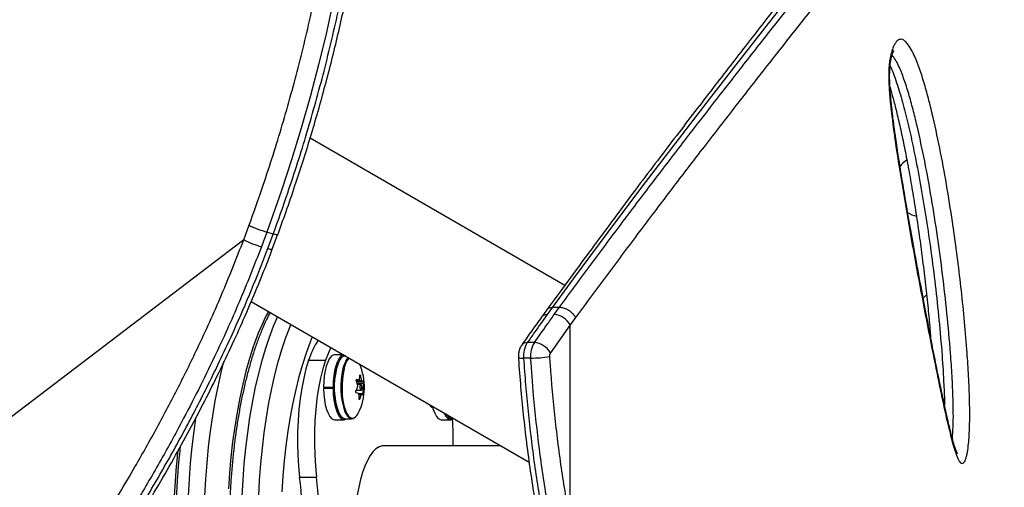
# Model space of a CAD drawing. Units: millimetres. Extents: x -16 to 775, y 0 to 686.
# Drawn here: x 532 to 546, y 320 to 327 of the extents above; entities that cross this region are included whole.
import ezdxf

# ---------------------------------------------------------------- set-up
doc = ezdxf.new("R2010")
doc.units = ezdxf.units.MM
doc.layers.add('CONTOUR', color=7, linetype='Continuous')

msp = doc.modelspace()

# ---------------------------------------------------------------- linework, layer by layer
at = {"layer": 'CONTOUR'}
for p, q in [((539.6529, 323.24974), (536.10781, 325.2965)), ((535.1834, 323.88372), (535.25623, 324.07967)), ((535.59506, 323.96453), (535.50567, 323.98933)), ((535.1834, 323.88372), (525.92698, 316.84765)), ((535.52003, 323.76388), (535.59506, 323.96453)), ((535.5813, 323.75575), (535.65538, 323.95343)), ((535.28827, 323.02724), (539.15683, 320.79373)), ((544.69119, 323.12016), (544.64497, 323.07175)), ((539.40577, 322.9128), (539.33136, 322.81019)), ((539.48302, 322.9472), (539.40828, 322.84378)), ((539.48302, 322.9472), (539.58153, 322.9472)), ((539.50678, 322.84378), (539.58152, 322.9472)), ((539.80372, 322.80326), (539.72947, 322.70115)), ((539.72947, 322.70115), (539.45408, 322.31336)), ((539.72947, 319.94145), (539.72947, 322.70115)), ((539.23002, 322.45406), (539.13152, 322.45406)), ((536.08606, 322.20834), (536.32098, 322.20834)), ((536.57428, 322.28477), (536.44921, 322.28477)), ((536.59827, 322.27092), (536.59569, 322.27092)), ((539.17874, 322.23954), (539.08024, 322.23954)), ((536.75047, 321.92893), (536.82909, 321.92893)), ((536.75081, 321.93343), (536.79114, 321.93343)), ((536.75082, 321.93353), (536.79046, 321.93353)), ((536.8334, 321.91968), (536.75193, 321.91968)), ((536.75446, 321.91176), (536.84942, 321.91176)), ((536.75742, 321.94144), (536.75642, 321.94144)), ((536.81066, 321.99501), (536.8013, 321.99501)), ((536.29484, 321.83342), (536.42664, 321.83342)), ((536.29497, 321.81543), (536.36207, 321.82326)), ((536.42676, 321.81543), (536.29497, 321.81543)), ((536.3531, 321.82221), (536.35302, 321.83342)), ((536.36207, 321.82326), (536.43676, 321.82326)), ((536.43672, 321.83342), (536.42664, 321.83342)), ((536.42676, 321.81543), (536.43683, 321.81661)), ((536.75302, 321.79435), (536.81504, 321.79435)), ((536.85314, 321.88698), (536.76183, 321.88698)), ((536.81504, 321.87248), (536.76573, 321.87248)), ((536.84646, 321.81329), (536.82649, 321.81329)), ((536.8283, 321.82882), (536.84704, 321.82882)), ((536.7836, 321.74721), (536.84787, 321.74721)), ((536.82587, 321.7334), (536.78803, 321.7334)), ((536.82147, 321.72703), (536.7884, 321.72703)), ((536.78931, 321.66886), (536.79835, 321.66886)), ((537.77323, 321.58342), (537.78905, 321.58342)), ((536.44921, 321.38207), (536.58101, 321.38207)), ((536.59569, 321.39592), (536.68607, 321.39592)), ((537.93476, 321.38207), (538.06655, 321.38207)), ((537.99742, 321.46312), (538.01503, 321.43935)), ((538.08123, 321.39592), (538.11381, 321.39592)), ((538.76333, 321.02092), (537.13325, 321.02092)), ((535.96188, 320.58342), (536.1968, 320.58342))]:
    msp.add_line(p, q, dxfattribs=at)
at = {"layer": 'CONTOUR', "flags": 128}
for points in [[(542.89312, 327.41156), (542.48556, 326.89472), (542.06666, 326.3599), (541.63197, 325.80107), (541.18438, 325.22057), (540.72435, 324.61748), (540.25236, 323.99084), (539.77191, 323.34093), (539.48303, 322.9472), (539.48302, 322.9472), (539.48302, 322.9472)], [(536.42627, 327.18011), (536.32942, 326.74835), (536.22408, 326.31626), (536.10772, 325.87537), (535.98274, 325.43581), (535.84828, 324.9954), (535.70458, 324.55816), (535.50567, 323.98934), (535.50567, 323.98933), (535.50567, 323.98933)], [(535.6517, 322.81742), (535.59329, 322.67936), (535.5355, 322.5252), (535.48104, 322.36102), (535.4301, 322.18744), (535.38287, 322.0051), (535.33953, 321.81468), (535.30025, 321.6169), (535.26516, 321.41247), (535.2344, 321.20218), (535.20808, 320.98679), (535.1863, 320.76711), (535.16914, 320.54396), (535.15667, 320.31816)], [(535.39159, 320.31816), (535.40407, 320.54396), (535.42122, 320.76711), (535.443, 320.98679), (535.46932, 321.20218), (535.50008, 321.41247), (535.53517, 321.6169), (535.57446, 321.81468), (535.61779, 322.0051), (535.66502, 322.18744), (535.71596, 322.36102), (535.77043, 322.5252), (535.82821, 322.67936), (535.84004, 322.70868)], [(536.13797, 322.53667), (536.10669, 322.45881), (536.05187, 322.30829), (536.0004, 322.14801), (535.95246, 321.97859), (535.90826, 321.80071), (535.86796, 321.61506), (535.83173, 321.42238), (535.79971, 321.22343), (535.77203, 321.019), (535.74879, 320.80989), (535.73009, 320.59692), (535.716, 320.38094)], [(535.31687, 322.39668), (535.26407, 322.23236), (535.21486, 322.05877), (535.16943, 321.87656), (535.12797, 321.68645), (535.09063, 321.48917), (535.05755, 321.28549), (535.02888, 321.07618), (535.0047, 320.86207), (534.98513, 320.64398), (534.97023, 320.42275)], [(536.39601, 322.38769), (536.36179, 322.31399), (536.32098, 322.20834)], [(534.64401, 320.32483), (534.65642, 320.55382), (534.67348, 320.78024), (534.69515, 321.00326), (534.72134, 321.22209), (534.75196, 321.43596), (534.7869, 321.64408), (534.82603, 321.84573), (534.86922, 322.04017), (534.90676, 322.19076)], [(536.08606, 322.20834), (536.04993, 322.08903), (536.01809, 321.95967), (535.99087, 321.82159), (535.96856, 321.67619), (535.95137, 321.52496), (535.93948, 321.36942), (535.93302, 321.21118), (535.93205, 321.05184), (535.93657, 320.89302), (535.94655, 320.73635), (535.96188, 320.58342)], [(536.32098, 322.20834), (536.28485, 322.08903), (536.25301, 321.95967), (536.2258, 321.82159), (536.20348, 321.67619), (536.18629, 321.52496), (536.17441, 321.36942), (536.16794, 321.21118), (536.16697, 321.05184), (536.1715, 320.89302), (536.18147, 320.73635), (536.1968, 320.58342)], [(536.44921, 322.28477), (536.4271, 322.28011), (536.40034, 322.26155), (536.37514, 322.2294), (536.35228, 322.18469), (536.3325, 322.12883), (536.31642, 322.06359), (536.30456, 321.99105), (536.29729, 321.9135), (536.29484, 321.83342)], [(536.57489, 322.28441), (536.55889, 322.28011), (536.53213, 322.26155), (536.50693, 322.2294), (536.48407, 322.18469), (536.46429, 322.12883), (536.44822, 322.06359), (536.43636, 321.99105), (536.42908, 321.9135), (536.42664, 321.83342)], [(536.50813, 322.18819), (536.49284, 322.1512), (536.47509, 322.0924)], [(536.59851, 322.18819), (536.58322, 322.1512), (536.56547, 322.0924)], [(536.46471, 322.08315), (536.451, 322.01642), (536.44171, 321.94345), (536.43717, 321.86675), (536.43752, 321.7889), (536.44276, 321.71257), (536.45271, 321.64036), (536.46703, 321.57472), (536.48523, 321.51789), (536.50669, 321.47181), (536.5304, 321.43834)], [(536.57987, 322.0881), (536.56622, 322.02209), (536.55682, 321.95002), (536.55198, 321.8742), (536.55184, 321.79706), (536.55642, 321.7211), (536.56556, 321.64874), (536.57897, 321.58232), (536.59623, 321.52398), (536.61677, 321.47557), (536.62729, 321.45685)], [(536.29497, 321.81543), (536.2985, 321.73569), (536.30683, 321.65906), (536.31967, 321.58796), (536.33662, 321.52464), (536.35714, 321.47113), (536.38059, 321.42911), (536.40622, 321.39993), (536.43321, 321.3845), (536.44921, 321.38207)], [(536.42676, 321.81543), (536.4303, 321.73569), (536.43862, 321.65906), (536.45146, 321.58796), (536.46841, 321.52464), (536.48894, 321.47113), (536.51238, 321.42911), (536.53801, 321.39993), (536.565, 321.3845), (536.59249, 321.38332), (536.61895, 321.39592)], [(536.8258, 321.81029), (536.82801, 321.8241), (536.82824, 321.83933), (536.82646, 321.85365), (536.82294, 321.8649), (536.81822, 321.87135), (536.81301, 321.87203), (536.80811, 321.86683), (536.80427, 321.85654), (536.80206, 321.84273), (536.80183, 321.82751), (536.80361, 321.81318), (536.80713, 321.80193), (536.81185, 321.79548), (536.81706, 321.7948), (536.82196, 321.80001), (536.8258, 321.81029)], [(537.80893, 321.57194), (537.82216, 321.52464), (537.84269, 321.47113), (537.86613, 321.42911), (537.89176, 321.39993), (537.91875, 321.3845), (537.93476, 321.38207)], [(534.51152, 321.39997), (534.48642, 321.22209), (534.46023, 321.00326), (534.43856, 320.78024), (534.42149, 320.55382), (534.40909, 320.32483)], [(536.59348, 321.48972), (536.60299, 321.46954), (536.62655, 321.43202), (536.65202, 321.40739), (536.67859, 321.39646), (536.70539, 321.39958), (536.72196, 321.40869)], [(537.97132, 321.47819), (537.97448, 321.47113), (537.99793, 321.42911), (538.02355, 321.39993), (538.05054, 321.3845), (538.07804, 321.38332), (538.1045, 321.39592)], [(537.13325, 321.02092), (537.11127, 321.01918), (537.06755, 321.00527), (537.0246, 320.97763), (536.98292, 320.93658), (536.94301, 320.88259), (536.90533, 320.8163), (536.87032, 320.73848), (536.83839, 320.65006), (536.80992, 320.55206), (536.78524, 320.44564), (536.76464, 320.33204), (536.74837, 320.21259), (536.7366, 320.08869), (536.72949, 319.96181), (536.72711, 319.83342)]]:
    msp.add_lwpolyline(points, dxfattribs=at)
at = {"layer": 'CONTOUR'}
for centre, radius, start, end in [((544.66389, 324.63342), 0.4375, 124.762913, 142.239409), ((544.66389, 324.63342), 0.4375, 237.259975, 254.790031), ((535.85737, 325.26809), 1.53972, 244.041226, 253.910322), ((535.56395, 323.85293), 0.09928, 243.749336, 280.602041), ((538.43008, 321.36194), 3.28066, 152.248398, 161.614623), ((539.40097, 322.75421), 0.08987, 85.331985, 141.281398), ((539.48697, 322.5677), 0.27679, 28.824912, 85.895071), ((537.20341, 321.84767), 1.17412, 146.876648, 162.110382), ((539.12393, 322.36515), 0.08923, 85.120459, 141.56459), ((539.42268, 322.27106), 0.34389, 147.851233, 185.259772), ((539.52118, 322.27106), 0.34389, 147.851233, 185.259772), ((539.21055, 322.1743), 0.28044, 29.727971, 86.01829), ((536.62636, 322.15076), 0.12401, 104.316918, 162.431044), ((536.89779, 322.03276), 0.3227, 139.919359, 170.12566), ((536.7949, 322.10076), 0.21497, 136.811959, 156.002115), ((539.05757, 322.37133), 0.13372, 248.206505, 279.757888), ((539.17305, 324.03009), 1.79056, 270.182012, 278.614669), ((539.52687, 322.26761), 0.08597, 147.851233, 185.259772), ((537.49005, 321.83759), 1.04646, 165.906952, 199.415831), ((537.58043, 321.83759), 1.04646, 165.906952, 199.415831), ((536.0614, 321.83342), 0.80295, 333.963049, 23.723751), ((536.01283, 321.6778), 0.77766, 13.061419, 18.117574), ((536.59054, 321.17163), 0.78769, 75.296736, 77.768799), ((536.25467, 322.02589), 0.5475, 350.953931, 357.077304), ((536.07155, 321.75318), 0.77766, 13.061419, 18.117574), ((536.79097, 321.81361), 0.11424, 59.224729, 68.196102), ((536.13531, 322.05659), 0.67107, 335.645503, 340.991698), ((536.15261, 321.76543), 0.69549, 358.498091, 3.945156), ((536.30636, 321.9149), 0.5475, 350.953931, 357.077304), ((536.58351, 320.98527), 0.78769, 75.296736, 77.768799), ((536.09389, 321.69006), 0.69549, 358.498091, 3.945156), ((536.18699, 321.9456), 0.67107, 335.645503, 340.991698), ((536.78394, 321.62724), 0.11424, 59.224729, 68.196102), ((537.8355, 321.62488), 0.07567, 201.393743, 253.471708), ((536.6239, 321.51635), 0.1237, 192.432566, 256.817612), ((536.69962, 321.48151), 0.07642, 198.823027, 285.756078), ((536.64393, 321.53665), 0.14967, 300.709944, 338.158374), ((538.09631, 321.49362), 0.09886, 200.11755, 261.229004), ((533.53075, 321.10358), 4.56909, 358.963315, 3.56585), ((544.78981, 319.84187), 10.5836, 174.014228, 180.045753), ((529.53801, 319.83342), 6.4675, 353.340749, 6.659251), ((529.77293, 319.83342), 6.4675, 353.340749, 6.659251)]:
    msp.add_arc(centre, radius, start, end, dxfattribs=at)
for points, knots in [([(535.25624, 324.07967), (535.32299, 324.26778), (535.43856, 324.59348), (535.59293, 325.06135), (535.72172, 325.48208), (535.84303, 325.90564), (535.95728, 326.3344), (536.06368, 326.7667), (536.16236, 327.20279), (536.25244, 327.63873), (536.33299, 328.06863), (536.4042, 328.49055), (536.46676, 328.90479), (536.52161, 329.31541), (536.56934, 329.72458), (536.60993, 330.1304), (536.64371, 330.53297), (536.67074, 330.9287), (536.69227, 331.33458), (536.70762, 331.74775), (536.71635, 332.16711), (536.71836, 332.57492), (536.71419, 332.97342), (536.70431, 333.36108), (536.68917, 333.7382), (536.66941, 334.10211), (536.64579, 334.44915), (536.619, 334.77936), (536.58871, 335.10289), (536.55479, 335.42205), (536.51726, 335.73587), (536.47737, 336.03532), (536.43521, 336.32157), (536.39109, 336.59427), (536.34518, 336.85378), (536.29785, 337.09933), (536.23639, 337.39282), (536.15984, 337.71895), (536.06792, 338.05917), (535.97431, 338.3586), (535.8788, 338.61833), (535.78113, 338.83978), (535.67809, 339.03041), (535.56681, 339.18706), (535.48853, 339.2592), (535.44936, 339.29529)], [0, 0, 0, 0, 0.02300615, 0.03983208, 0.05665841, 0.07359417, 0.09052955, 0.10782203, 0.12511436, 0.14253688, 0.15995932, 0.17678475, 0.19361021, 0.21055846, 0.22750684, 0.24482534, 0.26214408, 0.27958131, 0.29701874, 0.31682706, 0.33663577, 0.3565886, 0.37654185, 0.39689524, 0.41724904, 0.43771764, 0.4581866, 0.47801963, 0.49787297, 0.51952878, 0.54118484, 0.56292651, 0.58466839, 0.60664605, 0.6286239, 0.65066995, 0.67271617, 0.71235209, 0.75206571, 0.79167281, 0.83134445, 0.87119886, 0.91110933, 0.95552153, 1, 1, 1, 1]), ([(535.59505, 323.96453), (535.59506, 323.96453), (535.66287, 324.15455), (535.77969, 324.48319), (535.93576, 324.95465), (536.06572, 325.37779), (536.18821, 325.80384), (536.30363, 326.2352), (536.41119, 326.67023), (536.51103, 327.10916), (536.60223, 327.54808), (536.68382, 327.98073), (536.75597, 328.40518), (536.8194, 328.82174), (536.87509, 329.23475), (536.92364, 329.64641), (536.965, 330.0548), (536.99949, 330.46001), (537.02717, 330.85838), (537.052, 331.31658), (537.07004, 331.82773), (537.07756, 332.38407), (537.0736, 332.9159), (537.05947, 333.43207), (537.0361, 333.93048), (537.00732, 334.36598), (536.97696, 334.73759), (536.94622, 335.06306), (536.9116, 335.38516), (536.87309, 335.70268), (536.8321, 336.00517), (536.78917, 336.29102), (536.74467, 336.56037), (536.69884, 336.81406), (536.6516, 337.054), (536.58987, 337.34246), (536.51265, 337.66381), (536.4196, 337.99901), (536.32476, 338.29281), (536.22796, 338.54702), (536.12874, 338.76074), (536.03994, 338.92228), (535.98189, 338.99442), (535.95897, 339.0229)], [0, 0, 0, 0, 0.0000001, 0.02474357, 0.04273773, 0.06073231, 0.0788432, 0.09695368, 0.11544482, 0.13393579, 0.15256615, 0.17119641, 0.18915325, 0.20711009, 0.2251989, 0.24328783, 0.26177639, 0.2802652, 0.29888275, 0.3175005, 0.34574022, 0.37407733, 0.40260015, 0.43063361, 0.46030253, 0.49004703, 0.51121515, 0.53240559, 0.55581946, 0.57923361, 0.60274526, 0.62625716, 0.64933527, 0.6724136, 0.69556283, 0.71871225, 0.76088803, 0.80314788, 0.84527375, 0.88746923, 0.92986166, 0.97231441, 1, 1, 1, 1]), ([(535.65755, 323.95244), (535.69628, 324.06097), (535.77758, 324.28875), (535.89449, 324.62725), (536.00834, 324.97281), (536.1156, 325.31852), (536.21972, 325.6731), (536.31848, 326.0306), (536.41068, 326.3859), (536.49655, 326.73922), (536.57603, 327.08947), (536.64929, 327.4369), (536.71675, 327.78184), (536.77875, 328.12507), (536.83518, 328.46526), (536.88586, 328.8005), (536.93104, 329.13102), (536.97131, 329.45857), (537.00703, 329.78511), (537.03835, 330.11095), (537.06531, 330.43553), (537.08795, 330.75825), (537.10636, 331.07847), (537.12063, 331.39549), (537.13085, 331.70857), (537.13716, 332.01695), (537.13968, 332.31992), (537.1387, 332.61954), (537.1343, 332.91643), (537.1265, 333.21112), (537.11542, 333.50209), (537.10118, 333.78923), (537.08391, 334.07236), (537.06373, 334.3513), (537.04083, 334.62581), (537.01536, 334.89558), (536.98759, 335.16031), (536.95762, 335.42052), (536.92546, 335.67534), (536.89118, 335.92404), (536.85492, 336.16555), (536.81671, 336.39978), (536.77659, 336.62663), (536.73458, 336.84596), (536.69072, 337.05765), (536.64506, 337.26155), (536.59765, 337.4575), (536.54854, 337.64535), (536.49778, 337.82492), (536.44544, 337.99603), (536.39157, 338.15854), (536.33628, 338.31219), (536.27901, 338.45811), (536.21936, 338.59542), (536.15701, 338.72365), (536.09152, 338.84122), (536.02975, 338.93913), (535.98754, 338.99265), (535.96998, 339.01491)], [0, 0, 0, 0, 0.01421632, 0.0298376, 0.04411115, 0.05898939, 0.0743651, 0.08959517, 0.10470092, 0.11970998, 0.13465956, 0.14940549, 0.16414881, 0.17892894, 0.19366439, 0.20828388, 0.2227492, 0.23726628, 0.25194531, 0.26678358, 0.28177668, 0.29691768, 0.31219697, 0.32760227, 0.34311863, 0.3587285, 0.37441213, 0.39017307, 0.40637525, 0.42280565, 0.4394823, 0.45642001, 0.47363235, 0.4911313, 0.50892706, 0.52702769, 0.54542759, 0.56414779, 0.58330589, 0.60269628, 0.62233611, 0.64224031, 0.66242333, 0.68289914, 0.70368112, 0.72478206, 0.74621416, 0.76798901, 0.79011756, 0.81261027, 0.83547714, 0.85872809, 0.88241046, 0.90684519, 0.93158935, 0.95664405, 0.98196551, 1, 1, 1, 1]), ([(545.77352, 330.68468), (545.76782, 330.68492), (545.74344, 330.68599), (545.70343, 330.67794), (545.65166, 330.66255), (545.59639, 330.63693), (545.5329, 330.59889), (545.45987, 330.54511), (545.37864, 330.476), (545.29252, 330.39513), (545.20272, 330.3049), (545.10788, 330.20488), (545.00712, 330.09486), (544.89987, 329.97433), (544.78613, 329.84349), (544.66536, 329.70187), (544.53727, 329.54926), (544.40164, 329.38551), (544.2582, 329.21044), (544.10672, 329.02393), (543.94697, 328.82581), (543.77871, 328.61597), (543.60169, 328.39429), (543.41569, 328.16068), (543.22157, 327.91642), (543.01978, 327.66163), (542.81094, 327.39706), (542.5944, 327.12171), (542.37035, 326.83571), (542.1389, 326.53901), (541.90018, 326.23161), (541.65431, 325.91351), (541.40147, 325.58476), (541.14182, 325.24536), (540.87558, 324.89542), (540.60771, 324.54117), (540.33753, 324.1788), (540.06174, 323.80579), (539.77048, 323.41001), (539.55063, 323.11002), (539.42596, 322.94116), (539.40571, 322.91373)], [0, 0, 0, 0, 0.003715019, 0.015888347, 0.029599306, 0.045872289, 0.066145383, 0.090952953, 0.117209265, 0.142593311, 0.167432639, 0.192033824, 0.216850923, 0.241591493, 0.266498797, 0.291630751, 0.317033664, 0.342746101, 0.368801438, 0.395229375, 0.422056841, 0.449308534, 0.477007228, 0.505173901, 0.53383159, 0.562460128, 0.591422319, 0.620674443, 0.650220864, 0.680064212, 0.710205599, 0.740644489, 0.771378579, 0.802403665, 0.833713517, 0.865323118, 0.895476307, 0.926653247, 0.959217591, 0.993374857, 1, 1, 1, 1]), ([(539.58153, 322.9472), (539.58153, 322.9472), (539.73123, 323.15018), (540.02765, 323.55307), (540.46613, 324.14182), (540.89864, 324.71118), (541.33423, 325.27902), (541.77057, 325.84198), (542.20484, 326.39743), (542.62404, 326.9302), (543.0272, 327.43913), (543.41293, 327.92268), (543.77841, 328.37749), (544.06906, 328.73636), (544.29396, 329.01225), (544.46226, 329.21743), (544.62342, 329.41234), (544.77645, 329.5955), (544.92107, 329.76632), (545.05731, 329.92454), (545.18556, 330.07026), (545.30136, 330.19815), (545.40534, 330.30899), (545.49841, 330.40396), (545.58421, 330.48659), (545.66267, 330.55625), (545.7334, 330.6119), (545.79666, 330.65352), (545.851, 330.67777), (545.88524, 330.6883), (545.89886, 330.68536), (545.89969, 330.68518)], [0, 0, 0, 0, 0.00000012, 0.04863546, 0.0972678, 0.1460757, 0.19488342, 0.24776532, 0.30071272, 0.35364257, 0.40664658, 0.45989235, 0.51322742, 0.5661797, 0.59477188, 0.62336386, 0.65203031, 0.68069652, 0.70896329, 0.73722979, 0.76559147, 0.79395285, 0.81936473, 0.8447764, 0.87027883, 0.89578096, 0.92135516, 0.94692901, 0.97262706, 0.9983247, 1, 1, 1, 1]), ([(546.19512, 330.25966), (546.19398, 330.29221), (546.19147, 330.36377), (546.17229, 330.44158), (546.13857, 330.48804), (546.08984, 330.50319), (546.02585, 330.48849), (545.94651, 330.44406), (545.85347, 330.37277), (545.74742, 330.2772), (545.62927, 330.15979), (545.49347, 330.01584), (545.33868, 329.8439), (545.16382, 329.64274), (544.97416, 329.4191), (544.77004, 329.17416), (544.55194, 328.90908), (544.29143, 328.58958), (543.98294, 328.20854), (543.62117, 327.75824), (543.23864, 327.27867), (542.83679, 326.77143), (542.41801, 326.23935), (541.98473, 325.68523), (541.55043, 325.12552), (541.11733, 324.56015), (540.68756, 323.99138), (540.25022, 323.40676), (539.95253, 323.0044), (539.80371, 322.80326)], [0, 0, 0, 0, 0.02505093, 0.05507325, 0.08512396, 0.11515644, 0.14593831, 0.17673969, 0.20752562, 0.23747378, 0.26743517, 0.2973859, 0.33073901, 0.36410603, 0.39746188, 0.43122347, 0.46499595, 0.49875964, 0.5456248, 0.59251097, 0.6393982, 0.68658197, 0.7337667, 0.78061867, 0.82747103, 0.87059067, 0.91373042, 0.95687448, 1, 1, 1, 1]), ([(544.21011, 326.51816), (544.21731, 326.53831), (544.23147, 326.57796), (544.25665, 326.6227), (544.29124, 326.66364), (544.33139, 326.67834), (544.37323, 326.66405), (544.41686, 326.62801), (544.46556, 326.55981), (544.52774, 326.43595), (544.59423, 326.26784), (544.66285, 326.05338), (544.72511, 325.82377), (544.80189, 325.50831), (544.88948, 325.10113), (544.98159, 324.59256), (545.05722, 324.10814), (545.12013, 323.65427), (545.17155, 323.23235), (545.2164, 322.80115), (545.25062, 322.3995), (545.27555, 322.03022), (545.28874, 321.73303), (545.2937, 321.4723), (545.29131, 321.28989), (545.28454, 321.14999), (545.27589, 321.03926), (545.26394, 320.94404), (545.24851, 320.8715), (545.23059, 320.81331), (545.20512, 320.77294), (545.1772, 320.7718), (545.15475, 320.79242), (545.12859, 320.83409), (545.09741, 320.91249), (545.04937, 321.07363), (544.99113, 321.29902), (544.92451, 321.59425), (544.86084, 321.90241), (544.77757, 322.31832), (544.67349, 322.84294), (544.55164, 323.48669), (544.43351, 324.14433), (544.33563, 324.72769), (544.25648, 325.23054), (544.20909, 325.58463), (544.17767, 325.87436), (544.16559, 326.05449), (544.16383, 326.19165), (544.16721, 326.284), (544.17664, 326.37337), (544.1909, 326.45345), (544.20405, 326.49775), (544.21011, 326.51816)], [0, 0, 0, 0, 0.00587896, 0.01156389, 0.0172477, 0.02784182, 0.0351722, 0.0425169, 0.05529282, 0.06810522, 0.08895213, 0.10987389, 0.13086404, 0.15180449, 0.19317305, 0.2345874, 0.27598111, 0.30795506, 0.33996645, 0.37195162, 0.40388975, 0.42736078, 0.45080733, 0.46600115, 0.4811572, 0.48824868, 0.49533435, 0.5050834, 0.51003457, 0.51497843, 0.52408785, 0.53192141, 0.53717394, 0.54243591, 0.55426577, 0.56615614, 0.59203966, 0.61798844, 0.64400765, 0.66998739, 0.72137876, 0.77280804, 0.82423055, 0.87561265, 0.90675473, 0.93787462, 0.9535181, 0.96911218, 0.97543247, 0.9817408, 0.98814031, 0.99453475, 1, 1, 1, 1]), ([(545.12298, 320.9082), (545.12266, 320.9087), (545.12191, 320.90987), (545.11539, 320.92275), (545.10583, 320.94574), (545.09277, 320.98192), (545.07634, 321.03362), (545.05446, 321.10779), (545.02797, 321.20685), (544.99694, 321.33423), (544.96264, 321.48617), (544.92109, 321.67879), (544.86886, 321.92546), (544.80801, 322.22477), (544.741, 322.56531), (544.66973, 322.93817), (544.59117, 323.35753), (544.51212, 323.78816), (544.43728, 324.21035), (544.37246, 324.59168), (544.31734, 324.93067), (544.27257, 325.22297), (544.2385, 325.4678), (544.2131, 325.67142), (544.19523, 325.83723), (544.18458, 325.96653), (544.17845, 326.07398), (544.17672, 326.16211), (544.17838, 326.2385), (544.18294, 326.30472), (544.19016, 326.36329), (544.19844, 326.40668), (544.20811, 326.445), (544.21818, 326.476), (544.22881, 326.50074), (544.23675, 326.5143), (544.2375, 326.51521), (544.23784, 326.51561)], [0, 0, 0, 0, 0.004920898, 0.011482903, 0.01958754, 0.029634112, 0.042026981, 0.057073576, 0.080046448, 0.105073984, 0.133552388, 0.167484707, 0.212891146, 0.27003078, 0.329508465, 0.394020387, 0.465313847, 0.546557558, 0.61440245, 0.678524387, 0.736702956, 0.781441362, 0.820838258, 0.854083065, 0.877646588, 0.898091264, 0.91322383, 0.926105738, 0.937324389, 0.947211558, 0.956153469, 0.965252838, 0.970160682, 0.979132115, 0.986989169, 0.994247557, 1, 1, 1, 1]), ([(545.05108, 321.12244), (545.05497, 321.17445), (545.06355, 321.28907), (545.06505, 321.47547), (545.06052, 321.71358), (545.04782, 321.99182), (545.0204, 322.39046), (544.97788, 322.86432), (544.91617, 323.4056), (544.84354, 323.93818), (544.76136, 324.46421), (544.66765, 324.97986), (544.57927, 325.38765), (544.5032, 325.69833), (544.44342, 325.91817), (544.37766, 326.12407), (544.3153, 326.27991), (544.26015, 326.39367), (544.22771, 326.4343), (544.21175, 326.4543)], [0, 0, 0, 0, 0.02588485, 0.05705201, 0.08830576, 0.14008051, 0.19191131, 0.2858336, 0.37991735, 0.47395085, 0.57100177, 0.66810311, 0.76509166, 0.81141379, 0.85784643, 0.90412026, 0.95022519, 0.97550218, 1, 1, 1, 1]), ([(544.18358, 326.30541), (544.18501, 326.3026), (544.20162, 326.2699), (544.24763, 326.14994), (544.3186, 325.94025), (544.39559, 325.65427), (544.46716, 325.35576), (544.5406, 325.00951), (544.61454, 324.61681), (544.68742, 324.17597), (544.75353, 323.72144), (544.81348, 323.25454), (544.86562, 322.77308), (544.90632, 322.30899), (544.92943, 321.93125), (544.93997, 321.69923), (544.94086, 321.60686), (544.94105, 321.58713)], [0, 0, 0, 0, 0.00281186, 0.03263519, 0.10073282, 0.16891162, 0.23836555, 0.30782655, 0.40079434, 0.49381417, 0.58679618, 0.68174737, 0.77674166, 0.87159742, 0.94952224, 0.98921563, 1, 1, 1, 1]), ([(544.183, 326.00183), (544.18637, 325.99061), (544.20461, 325.92982), (544.23848, 325.80207), (544.28722, 325.60954), (544.33884, 325.38395), (544.39138, 325.13243), (544.44308, 324.86097), (544.49428, 324.56703), (544.54554, 324.24699), (544.59349, 323.9202), (544.63781, 323.58694), (544.67694, 323.26105), (544.71056, 322.9435), (544.73394, 322.70196), (544.74481, 322.56889), (544.7478, 322.53231)], [0, 0, 0, 0, 0.01169277, 0.06333436, 0.12552331, 0.19845272, 0.27473058, 0.3551401, 0.44036817, 0.5313532, 0.62972401, 0.71634571, 0.80810334, 0.89605789, 0.97143433, 1, 1, 1, 1]), ([(535.50568, 323.98933), (535.49035, 323.99384), (535.45731, 324.00355), (535.40429, 324.02149), (535.35808, 324.03823), (535.32141, 324.05223), (535.28559, 324.06666), (535.26619, 324.07526), (535.25623, 324.07967)], [0, 0, 0, 0, 0.20185723, 0.43532745, 0.5645352, 0.70172038, 0.84687733, 1, 1, 1, 1]), ([(535.50568, 323.98933), (535.49328, 323.95583), (535.46848, 323.88884), (535.44326, 323.82207), (535.43065, 323.78869)], [0, 0, 0, 0, 0.49998229, 1, 1, 1, 1]), ([(531.65041, 317.73025), (531.82678, 317.96385), (532.17952, 318.43104), (532.6899, 319.16116), (533.18249, 319.91268), (533.60477, 320.60858), (533.96116, 321.23949), (534.25845, 321.80032), (534.56649, 322.4248), (534.88144, 323.11625), (535.08263, 323.6276), (535.1834, 323.88372)], [0, 0, 0, 0, 0.127947669, 0.255889363, 0.384344353, 0.51188473, 0.599936011, 0.688015921, 0.776056653, 0.887835184, 1, 1, 1, 1]), ([(535.6553, 323.95325), (535.65504, 323.95265), (535.65436, 323.95108), (535.64411, 323.95199), (535.62514, 323.95586), (535.60528, 323.96158), (535.59506, 323.96453)], [0, 0, 0, 0, 0.16094896, 0.42378574, 0.70347415, 1, 1, 1, 1]), ([(535.43065, 323.78869), (535.3289, 323.53004), (535.12504, 323.01179), (534.82467, 322.35232), (534.55344, 321.7982), (534.29226, 321.29482), (533.99265, 320.75157), (533.65204, 320.17243), (533.2385, 319.50932), (532.74544, 318.77136), (532.26244, 318.09747), (531.96355, 317.70419), (531.86234, 317.57102)], [0, 0, 0, 0, 0.11211797, 0.22464391, 0.29451439, 0.36446, 0.45778873, 0.55115502, 0.64449444, 0.78601184, 0.92753957, 1, 1, 1, 1]), ([(531.95172, 317.54621), (532.12997, 317.78229), (532.48652, 318.25453), (533.00159, 318.99159), (533.46009, 319.69144), (533.86342, 320.35046), (534.2153, 320.96298), (534.55143, 321.59043), (534.82749, 322.14675), (535.07433, 322.68006), (535.29567, 323.18808), (535.4452, 323.57182), (535.52003, 323.76388)], [0, 0, 0, 0, 0.12798941, 0.25601984, 0.38398587, 0.48179788, 0.57969059, 0.67756046, 0.77534131, 0.83391448, 0.9168752, 1, 1, 1, 1]), ([(532.02201, 317.55504), (532.03341, 317.56975), (532.1418, 317.70958), (532.35104, 317.9878), (532.64466, 318.39059), (532.93766, 318.80758), (533.22068, 319.2258), (533.49303, 319.64461), (533.7522, 320.0598), (533.99921, 320.47247), (534.23368, 320.88178), (534.4558, 321.28771), (534.6655, 321.68943), (534.86355, 322.08786), (535.04987, 322.48252), (535.22472, 322.87288), (535.38769, 323.2598), (535.5062, 323.55316), (535.56784, 323.71901), (535.58145, 323.75563)], [0, 0, 0, 0, 0.00810994, 0.07711517, 0.15081791, 0.22298798, 0.29550084, 0.36594483, 0.43456696, 0.50160395, 0.56736523, 0.63106731, 0.69338164, 0.75428626, 0.81377421, 0.87185518, 0.92854889, 0.98422474, 1, 1, 1, 1]), ([(535.55103, 322.87554), (535.53395, 322.84246), (535.49456, 322.7662), (535.43733, 322.63539), (535.37861, 322.48585), (535.32393, 322.32786), (535.27311, 322.16231), (535.2262, 321.98957), (535.18324, 321.81018), (535.14425, 321.62464), (535.1093, 321.43351), (535.07844, 321.23736), (535.05172, 321.03679), (535.02919, 320.83241), (535.01091, 320.62487), (534.99691, 320.41482), (534.98721, 320.20293), (534.98186, 319.98987), (534.98085, 319.77633), (534.98418, 319.56299), (534.99185, 319.35054), (535.00384, 319.13967), (535.02012, 318.93105), (535.04065, 318.72534), (535.06537, 318.5232), (535.09424, 318.32526), (535.12719, 318.13212), (535.16416, 317.94439), (535.20507, 317.76257), (535.24995, 317.58741), (535.2966, 317.42506), (535.32983, 317.32483), (535.34548, 317.27764)], [0, 0, 0, 0, 0.02655875, 0.06121982, 0.09569063, 0.12997866, 0.16410295, 0.19808562, 0.23194812, 0.26570978, 0.29938747, 0.33299578, 0.36654722, 0.40005264, 0.43352148, 0.46696211, 0.50038206, 0.53378826, 0.56718721, 0.6005852, 0.63398687, 0.66739803, 0.70082521, 0.73427533, 0.76775595, 0.80127542, 0.8348432, 0.86847013, 0.90216876, 0.93595372, 0.96984209, 1, 1, 1, 1]), ([(539.4054, 322.91303), (539.40573, 322.91368), (539.41236, 322.92671), (539.43685, 322.94232), (539.46843, 322.94566), (539.48302, 322.9472)], [0, 0, 0, 0, 0.02718951, 0.55030318, 1, 1, 1, 1]), ([(539.58153, 322.9472), (539.59772, 322.94585), (539.63281, 322.94294), (539.68299, 322.92146), (539.72424, 322.89498), (539.75527, 322.86875), (539.78367, 322.8376), (539.79691, 322.81492), (539.80371, 322.80326)], [0, 0, 0, 0, 0.19945361, 0.432123624, 0.561529739, 0.699315358, 0.845474303, 1, 1, 1, 1]), ([(539.33172, 322.80976), (539.28574, 322.74665), (539.19235, 322.61849), (539.10098, 322.48716), (539.0546, 322.4205)], [0, 0, 0, 0, 0.49243708, 1, 1, 1, 1]), ([(539.40828, 322.84378), (539.34986, 322.76241), (539.25718, 322.63331), (539.16543, 322.50244), (539.13152, 322.45406)], [0, 0, 0, 0, 0.630299631, 1, 1, 1, 1]), ([(539.23002, 322.45406), (539.2879, 322.53645), (539.37972, 322.66716), (539.47249, 322.79611), (539.50678, 322.84378)], [0, 0, 0, 0, 0.63029988, 1, 1, 1, 1]), ([(539.05414, 322.42077), (539.04561, 322.40691), (539.0284, 322.37895), (539.01304, 322.33034), (539.00658, 322.28571), (539.00756, 322.25757), (539.00792, 322.24725)], [0, 0, 0, 0, 0.26808738, 0.54099712, 0.83161738, 1, 1, 1, 1]), ([(539.00725, 322.24713), (539.00764, 322.24138), (539.01688, 322.1033), (539.03821, 321.83898), (539.07511, 321.44861), (539.11978, 321.05946), (539.17268, 320.66678), (539.23167, 320.28234), (539.27685, 320.03067), (539.29897, 319.90746)], [0, 0, 0, 0, 0.00726209, 0.174352306, 0.334559706, 0.502929963, 0.671098044, 0.838978798, 1, 1, 1, 1]), ([(539.08024, 322.23954), (539.08917, 322.11536), (539.11597, 321.74276), (539.18022, 321.12509), (539.27055, 320.46486), (539.34293, 320.0556), (539.37265, 319.88754)], [0, 0, 0, 0, 0.15609611, 0.46838406, 0.78170385, 1, 1, 1, 1]), ([(539.47115, 319.88754), (539.44966, 320.00759), (539.38518, 320.36782), (539.29701, 320.97769), (539.22279, 321.64317), (539.19156, 322.06595), (539.17874, 322.23954)], [0, 0, 0, 0, 0.15609703, 0.46838904, 0.78172441, 1, 1, 1, 1]), ([(539.44126, 322.25973), (539.44382, 322.22219), (539.46339, 321.93607), (539.512, 321.40278), (539.60386, 320.66551), (539.68762, 320.18267), (539.72947, 319.94145)], [0, 0, 0, 0, 0.04785364, 0.36469538, 0.68260516, 1, 1, 1, 1]), ([(536.49712, 322.18115), (536.49116, 322.16794), (536.47874, 322.14041), (536.4692, 322.10525), (536.46424, 322.08695)], [0, 0, 0, 0, 0.47979382, 1, 1, 1, 1]), ([(536.75194, 321.91963), (536.75148, 321.9213), (536.75057, 321.92465), (536.75026, 321.93002), (536.75081, 321.93486), (536.75219, 321.93867), (536.75423, 321.94106), (536.7561, 321.94166), (536.75718, 321.94148), (536.75742, 321.94144)], [0, 0, 0, 0, 0.16177675, 0.32364591, 0.48328487, 0.64080248, 0.79804278, 0.95691556, 1, 1, 1, 1]), ([(536.79046, 321.93353), (536.79117, 321.9335), (536.79258, 321.93346), (536.79426, 321.93558), (536.79506, 321.93805), (536.79533, 321.93962), (536.79536, 321.93981)], [0, 0, 0, 0, 0.318807277, 0.637669207, 0.955528381, 1, 1, 1, 1]), ([(536.80145, 321.99797), (536.80159, 321.99928), (536.80186, 322.00191), (536.80304, 322.00409), (536.80465, 322.0046), (536.80653, 322.00334), (536.80847, 322.0005), (536.80985, 321.99739), (536.81051, 321.99543), (536.81066, 321.99501)], [0, 0, 0, 0, 0.16177675, 0.32364591, 0.48328487, 0.64080248, 0.79804278, 0.95691556, 1, 1, 1, 1]), ([(536.82909, 321.92893), (536.82949, 321.9274), (536.83029, 321.92435), (536.83176, 321.92117), (536.83281, 321.91995), (536.83333, 321.91971), (536.8334, 321.91968)], [0, 0, 0, 0, 0.31880728, 0.63766921, 0.95552838, 1, 1, 1, 1]), ([(536.84942, 321.91176), (536.84974, 321.9114), (536.85038, 321.91068), (536.85137, 321.90748), (536.85222, 321.90316), (536.85285, 321.89808), (536.8532, 321.89285), (536.85323, 321.88915), (536.85316, 321.88736), (536.85314, 321.88698)], [0, 0, 0, 0, 0.161776752, 0.323645911, 0.483284869, 0.640802477, 0.79804278, 0.956915561, 1, 1, 1, 1]), ([(536.75038, 321.75507), (536.74953, 321.75543), (536.74781, 321.75616), (536.74581, 321.75935), (536.74455, 321.76367), (536.74418, 321.76875), (536.74471, 321.77398), (536.74573, 321.77768), (536.7465, 321.77947), (536.74666, 321.77985)], [0, 0, 0, 0, 0.161776752, 0.323645911, 0.483284869, 0.640802477, 0.79804278, 0.956915561, 1, 1, 1, 1]), ([(536.76979, 321.83802), (536.7702, 321.83952), (536.77103, 321.84252), (536.77124, 321.84782), (536.77083, 321.85152), (536.77042, 321.85333), (536.77037, 321.85355)], [0, 0, 0, 0, 0.31880728, 0.63766921, 0.95552838, 1, 1, 1, 1]), ([(536.84704, 321.82882), (536.84685, 321.82732), (536.84645, 321.82431), (536.84624, 321.81901), (536.84632, 321.81532), (536.84644, 321.81351), (536.84646, 321.81329)], [0, 0, 0, 0, 0.31880728, 0.63766921, 0.95552838, 1, 1, 1, 1]), ([(536.78774, 321.73791), (536.78756, 321.73943), (536.78719, 321.74248), (536.78573, 321.74566), (536.78434, 321.74688), (536.78353, 321.74713), (536.78343, 321.74716)], [0, 0, 0, 0, 0.31880728, 0.63766921, 0.95552838, 1, 1, 1, 1]), ([(536.79835, 321.66886), (536.79768, 321.66755), (536.79634, 321.66493), (536.79414, 321.66274), (536.79213, 321.66223), (536.7905, 321.66349), (536.78944, 321.66634), (536.78911, 321.66944), (536.78914, 321.67141), (536.78915, 321.67183)], [0, 0, 0, 0, 0.16177675, 0.32364591, 0.48328487, 0.64080248, 0.79804278, 0.95691556, 1, 1, 1, 1]), ([(536.82637, 321.73331), (536.82588, 321.73333), (536.8249, 321.73338), (536.82323, 321.73126), (536.82209, 321.72878), (536.82154, 321.72722), (536.82147, 321.72703)], [0, 0, 0, 0, 0.31880728, 0.63766921, 0.95552838, 1, 1, 1, 1]), ([(536.84787, 321.74721), (536.84779, 321.74553), (536.84763, 321.74218), (536.84692, 321.73681), (536.84596, 321.73198), (536.84484, 321.72816), (536.84368, 321.72577), (536.84287, 321.72518), (536.84247, 321.72535), (536.84239, 321.72539)], [0, 0, 0, 0, 0.16177675, 0.32364591, 0.48328487, 0.64080248, 0.79804278, 0.95691556, 1, 1, 1, 1]), ([(534.29928, 321.00477), (534.29423, 320.96061), (534.28131, 320.84753), (534.26526, 320.66155), (534.25067, 320.4482), (534.24054, 320.23282), (534.23471, 320.01624), (534.23322, 319.79911), (534.23608, 319.58211), (534.24328, 319.3659), (534.25479, 319.15118), (534.27059, 318.9386), (534.29064, 318.72883), (534.31489, 318.5225), (534.3433, 318.32024), (534.3758, 318.12266), (534.41232, 317.93035), (534.45281, 317.74387), (534.4972, 317.56376), (534.54544, 317.39051), (534.59748, 317.22461), (534.65331, 317.06649), (534.71294, 316.91658), (534.77642, 316.77525), (534.84385, 316.64291), (534.91538, 316.51997), (534.99121, 316.40693), (535.07145, 316.30453), (535.15603, 316.21374), (535.24452, 316.13568), (535.33614, 316.07133), (535.42983, 316.02143), (535.52443, 315.98561), (535.6189, 315.96514), (535.6869, 315.95679), (535.72273, 315.95896), (535.72752, 315.95925)], [0, 0, 0, 0, 0.019559295, 0.050093376, 0.080602788, 0.111093965, 0.141572822, 0.172044921, 0.202515621, 0.232989062, 0.263469984, 0.293963902, 0.324476651, 0.355014542, 0.385584543, 0.416194486, 0.446853294, 0.477571253, 0.50836031, 0.539234377, 0.570209605, 0.601304502, 0.632539651, 0.663936499, 0.695514172, 0.727282297, 0.75922635, 0.791280868, 0.823209435, 0.854682353, 0.885290794, 0.91470317, 0.942821553, 0.969802237, 0.995964698, 1, 1, 1, 1])]:
    msp.add_open_spline(points, degree=3, knots=knots, dxfattribs=at)

doc.saveas('drawing.dxf')
